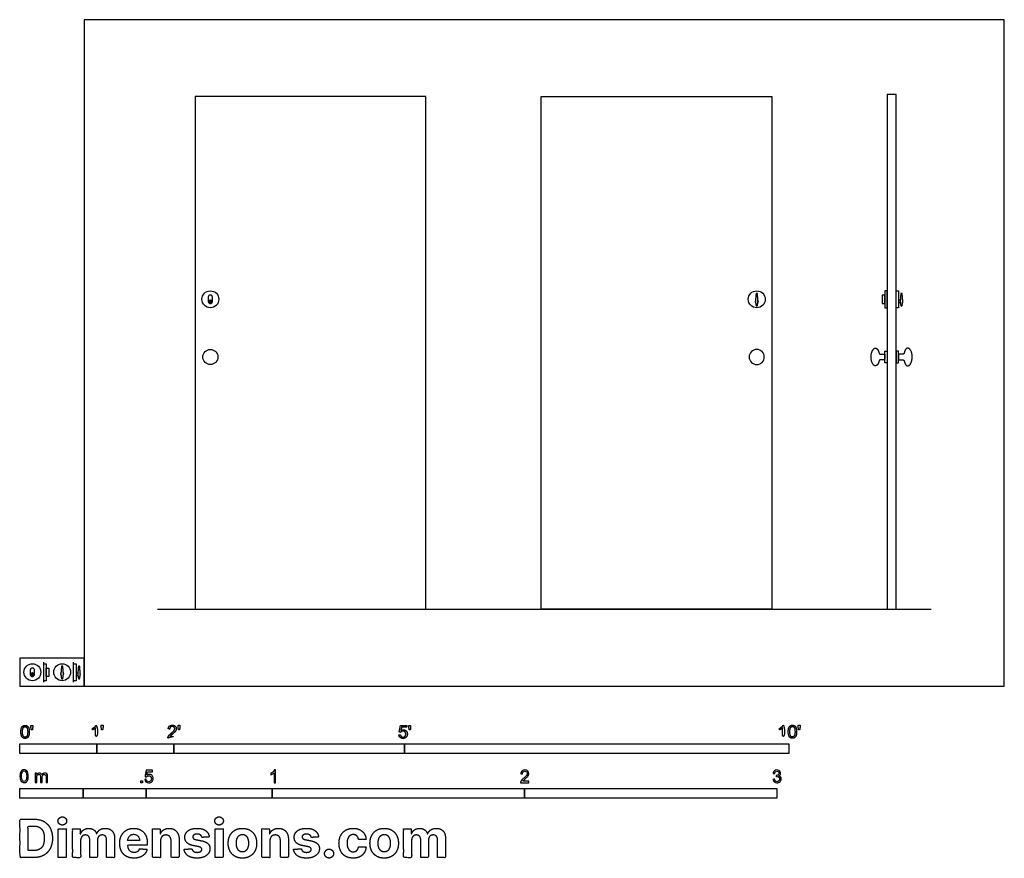
# Model space of a CAD drawing. Units: feet. Extents: x 0 to 12.8, y -2.2 to 8.7.
import ezdxf

# ---------------------------------------------------------------- set-up
doc = ezdxf.new("R2010")
doc.units = ezdxf.units.FT
doc.header["$MEASUREMENT"] = 0
for name, color, linetype, true_color in [('2D$AG-BUILDINGS', 7, 'Continuous', 0x66ccff), ('2D$AG-DETAILS', 7, 'Continuous', 0x66ffff), ('2D$AG-DIAGRAM', 7, 'Continuous', 0xfecc66), ('2D$N-SYMB', 7, 'Continuous', 0x800040), ('2D$X-DIMENSIONS.COM', 7, 'Continuous', 0x800080), ('2D$X-VPRT', 7, 'Continuous', 0xfb02ff)]:
    doc.layers.add(name, color=color, linetype=linetype, true_color=true_color)

msp = doc.modelspace()

# ---------------------------------------------------------------- linework, layer by layer
at = {"layer": '2D$AG-BUILDINGS'}
for points in [[(11.279, 7.693), (11.279, 1), (11.394, 1), (11.394, 7.693)], [(2.279, 1), (5.279, 1), (5.279, 7.667), (2.279, 7.667)], [(9.779, 1), (6.779, 1), (6.779, 7.667), (9.779, 7.667)], [(11.279, 4.921), (11.279, 5.141), (11.246, 5.141), (11.246, 4.921)], [(11.394, 4.921), (11.394, 5.141), (11.426, 5.141), (11.426, 4.921)], [(11.246, 4.204), (11.246, 4.358), (11.279, 4.358), (11.279, 4.204)], [(11.426, 4.204), (11.426, 4.358), (11.394, 4.358), (11.394, 4.204)], [(0.309, 0.072), (0.309, 0.292), (0.341, 0.292), (0.341, 0.072)], [(0.696, 0.072), (0.696, 0.292), (0.729, 0.292), (0.729, 0.072)]]:
    msp.add_lwpolyline(points, close=True, dxfattribs=at)
for centre, radius in [((2.476, 5.031), 0.11), ((9.582, 5.031), 0.11), ((2.476, 4.281), 0.0984), ((0.161, 0.182), 0.11), ((0.548, 0.182), 0.11)]:
    msp.add_circle(centre, radius, dxfattribs=at)
at = {"layer": '2D$AG-BUILDINGS', "extrusion": (0, 0, -1)}
msp.add_circle((-9.582, 4.281), 0.0984, dxfattribs=at)
at = {"layer": '2D$AG-BUILDINGS'}
for centre, start, end in [((9.582, 5.005), 138.0407, 226.452), ((9.582, 5.005), 313.548, 41.9593), ((0.548, 0.156), 138.0407, 226.452), ((0.548, 0.156), 313.548, 41.9593)]:
    msp.add_arc(centre, 0.0213, start, end, dxfattribs=at)
for points, weights, knots in [([(2.476, 4.977), (2.448, 4.977), (2.448, 5.005), (2.448, 5.031), (2.448, 5.057), (2.448, 5.085), (2.476, 5.085), (2.504, 5.085), (2.504, 5.057), (2.504, 5.031), (2.504, 5.005), (2.504, 4.977), (2.476, 4.977)], [1, 0.707106781187, 1, 1, 1, 0.707106781187, 1, 0.707106781187, 1, 1, 1, 0.707106781187, 1], [0, 0, 0, 13.351769, 13.351769, 29.351769, 29.351769, 42.703538, 42.703538, 56.055306, 56.055306, 72.055306, 72.055306, 85.407075, 85.407075, 85.407075]), ([(11.246, 4.317), (11.218, 4.317), (11.194, 4.317), (11.176, 4.317), (11.172, 4.335), (11.157, 4.396), (11.127, 4.396), (11.069, 4.396), (11.069, 4.281), (11.069, 4.166), (11.127, 4.166), (11.157, 4.166), (11.172, 4.227), (11.176, 4.245), (11.194, 4.245), (11.218, 4.245), (11.246, 4.245), (11.246, 4.281), (11.246, 4.317)], [1, 1, 1, 0.78342242126, 1, 0.917335573772, 1.14584502573, 0.810234787885, 1.14584502573, 0.810234787885, 1.14584502573, 0.917335573772, 1, 0.783422421261, 1, 1, 1, 1, 1], [140.93176, 140.93176, 140.93176, 155.752691, 155.752691, 165.141688, 165.141688, 202.574882, 202.574882, 257.552754, 257.552754, 312.530625, 312.530625, 349.963819, 349.963819, 359.352817, 359.352817, 374.173748, 374.173748, 396.173748, 396.173748, 396.173748]), ([(11.426, 4.317), (11.454, 4.317), (11.478, 4.317), (11.497, 4.317), (11.501, 4.335), (11.515, 4.396), (11.545, 4.396), (11.604, 4.396), (11.604, 4.281), (11.604, 4.166), (11.545, 4.166), (11.515, 4.166), (11.501, 4.227), (11.497, 4.245), (11.478, 4.245), (11.454, 4.245), (11.426, 4.245), (11.426, 4.281), (11.426, 4.317)], [1, 1, 1, 0.78342242126, 1, 0.917335573772, 1.14584502573, 0.810234787885, 1.14584502573, 0.810234787885, 1.14584502573, 0.917335573772, 1, 0.783422421261, 1, 1, 1, 1, 1], [140.93176, 140.93176, 140.93176, 155.752691, 155.752691, 165.141688, 165.141688, 202.574882, 202.574882, 257.552754, 257.552754, 312.530625, 312.530625, 349.963819, 349.963819, 359.352817, 359.352817, 374.173748, 374.173748, 396.173748, 396.173748, 396.173748]), ([(0.161, 0.128), (0.133, 0.128), (0.133, 0.156), (0.133, 0.182), (0.133, 0.208), (0.133, 0.236), (0.161, 0.236), (0.189, 0.236), (0.189, 0.208), (0.189, 0.182), (0.189, 0.156), (0.189, 0.128), (0.161, 0.128)], [1, 0.707106781187, 1, 1, 1, 0.707106781187, 1, 0.707106781187, 1, 1, 1, 0.707106781187, 1], [0, 0, 0, 13.351769, 13.351769, 29.351769, 29.351769, 42.703538, 42.703538, 56.055306, 56.055306, 72.055306, 72.055306, 85.407075, 85.407075, 85.407075])]:
    msp.add_rational_spline(points, weights, degree=2, knots=knots, dxfattribs=at)
for points, knots in [([(9.59, 5.108), (9.595, 5.056), (9.599, 5.005), (9.595, 4.976), (9.59, 4.947), (9.582, 4.947), (9.574, 4.947), (9.569, 4.976), (9.565, 5.005), (9.569, 5.056), (9.574, 5.108), (9.582, 5.108), (9.59, 5.108)], [0, 0, 0, 31.616102, 31.616102, 49.324232, 49.324232, 54.324232, 54.324232, 72.032363, 72.032363, 103.648464, 103.648464, 108.648464, 108.648464, 108.648464]), ([(11.246, 4.977), (11.23, 4.977), (11.213, 4.977), (11.213, 5.031), (11.213, 5.085), (11.23, 5.085), (11.246, 5.085), (11.246, 5.031), (11.246, 4.977)], [0, 0, 0, 17, 17, 50, 50, 67, 67, 100, 100, 100]), ([(11.449, 5.019), (11.438, 5.019), (11.426, 5.019), (11.426, 5.005), (11.426, 4.99), (11.438, 4.99), (11.45, 4.99)], [19.758426, 19.758426, 19.758426, 26.727221, 26.727221, 35.636294, 35.636294, 42.911336, 42.911336, 42.911336]), ([(11.473, 5.108), (11.478, 5.056), (11.482, 5.005), (11.478, 4.976), (11.473, 4.947), (11.465, 4.947), (11.457, 4.947), (11.452, 4.976), (11.448, 5.005), (11.452, 5.056), (11.457, 5.108), (11.465, 5.108), (11.473, 5.108)], [0, 0, 0, 31.616102, 31.616102, 49.324232, 49.324232, 54.324232, 54.324232, 72.032363, 72.032363, 103.648464, 103.648464, 108.648464, 108.648464, 108.648464]), ([(0.557, 0.259), (0.561, 0.208), (0.565, 0.156), (0.561, 0.127), (0.557, 0.098), (0.548, 0.098), (0.54, 0.098), (0.536, 0.127), (0.531, 0.156), (0.536, 0.208), (0.54, 0.259), (0.548, 0.259), (0.557, 0.259)], [0, 0, 0, 31.616102, 31.616102, 49.324232, 49.324232, 54.324232, 54.324232, 72.032363, 72.032363, 103.648464, 103.648464, 108.648464, 108.648464, 108.648464]), ([(0.776, 0.259), (0.78, 0.208), (0.785, 0.156), (0.78, 0.127), (0.776, 0.098), (0.768, 0.098), (0.76, 0.098), (0.755, 0.127), (0.751, 0.156), (0.755, 0.208), (0.76, 0.259), (0.768, 0.259), (0.776, 0.259)], [0, 0, 0, 31.616102, 31.616102, 49.324232, 49.324232, 54.324232, 54.324232, 72.032363, 72.032363, 103.648464, 103.648464, 108.648464, 108.648464, 108.648464]), ([(0.341, 0.128), (0.358, 0.128), (0.374, 0.128), (0.374, 0.182), (0.374, 0.236), (0.358, 0.236), (0.341, 0.236), (0.341, 0.182), (0.341, 0.128)], [0, 0, 0, 17, 17, 50, 50, 67, 67, 100, 100, 100]), ([(0.752, 0.17), (0.741, 0.17), (0.729, 0.17), (0.729, 0.156), (0.729, 0.141), (0.741, 0.141), (0.753, 0.141)], [19.758426, 19.758426, 19.758426, 26.727221, 26.727221, 35.636294, 35.636294, 42.911336, 42.911336, 42.911336])]:
    msp.add_open_spline(points, degree=2, knots=knots, dxfattribs=at)
at = {"layer": '2D$AG-DETAILS'}
for centre in [(2.476, 5.005), (0.161, 0.156)]:
    msp.add_circle(centre, 0.0213, dxfattribs=at)
for points in [[(2.472, 4.984), (2.472, 4.99), (2.472, 4.995), (2.474, 4.995), (2.476, 4.995), (2.476, 4.997), (2.476, 4.998), (2.475, 4.999), (2.473, 5), (2.473, 5.006), (2.473, 5.012), (2.475, 5.012), (2.477, 5.012), (2.477, 5.007), (2.477, 5.002), (2.478, 5), (2.479, 4.999), (2.479, 4.996), (2.479, 4.992), (2.477, 4.992), (2.475, 4.992), (2.475, 4.99), (2.475, 4.988), (2.477, 4.988), (2.479, 4.988), (2.479, 4.986), (2.479, 4.984)], [(0.157, 0.135), (0.157, 0.141), (0.157, 0.147), (0.159, 0.147), (0.161, 0.147), (0.161, 0.148), (0.161, 0.149), (0.16, 0.15), (0.159, 0.152), (0.159, 0.158), (0.159, 0.163), (0.16, 0.163), (0.162, 0.163), (0.162, 0.158), (0.162, 0.153), (0.163, 0.152), (0.164, 0.15), (0.164, 0.147), (0.164, 0.143), (0.162, 0.143), (0.16, 0.143), (0.16, 0.141), (0.16, 0.139), (0.162, 0.139), (0.164, 0.139), (0.164, 0.137), (0.164, 0.135)]]:
    msp.add_open_spline(points, degree=2, knots=[15.668743, 15.668743, 15.668743, 16.580424, 16.580424, 16.87351, 16.87351, 17.570392, 17.570392, 17.980589, 17.980589, 21.147847, 21.147847, 22.147847, 22.147847, 25.315105, 25.315105, 26.462159, 26.462159, 28.569238, 28.569238, 29.862324, 29.862324, 31.24716, 31.24716, 32.540246, 32.540246, 35.79672, 35.79672, 35.79672], dxfattribs=at)
at = {"layer": '2D$AG-DIAGRAM'}
for points in [[(1.787, 1), (11.85, 1)], [(0.309, 0.051), (0.309, 0.313)], [(0.696, 0.051), (0.696, 0.313)]]:
    msp.add_lwpolyline(points, dxfattribs=at)
at = {"layer": '2D$N-SYMB'}
for points in [[(0, -0.875), (0, -0.75), (1, -0.75), (1, -0.875)], [(1, -0.875), (1, -0.75), (2, -0.75), (2, -0.875)], [(2, -0.875), (2, -0.75), (5, -0.75), (5, -0.875)], [(5, -0.875), (5, -0.75), (10, -0.75), (10, -0.875)], [(1.57, -1.254), (1.57, -1.231), (1.593, -1.231), (1.593, -1.254)], [(0, -1.455), (0, -1.33), (0.82, -1.33), (0.82, -1.455)], [(0.82, -1.455), (0.82, -1.33), (1.64, -1.33), (1.64, -1.455)], [(1.64, -1.455), (1.64, -1.33), (3.281, -1.33), (3.281, -1.455)], [(3.281, -1.455), (3.281, -1.33), (6.562, -1.33), (6.562, -1.455)], [(6.562, -1.455), (6.562, -1.33), (9.843, -1.33), (9.843, -1.455)]]:
    msp.add_lwpolyline(points, close=True, dxfattribs=at)
for points, degree, knots in [([(0.012, -0.594), (0.012, -0.641), (0.029, -0.662), (0.042, -0.679), (0.066, -0.679), (0.085, -0.679), (0.097, -0.669), (0.109, -0.659), (0.115, -0.641), (0.121, -0.623), (0.121, -0.594), (0.121, -0.569), (0.117, -0.554), (0.113, -0.54), (0.107, -0.53), (0.1, -0.52), (0.09, -0.514), (0.08, -0.509), (0.066, -0.509), (0.048, -0.509), (0.036, -0.519), (0.024, -0.528), (0.018, -0.546), (0.012, -0.564), (0.012, -0.594)], 2, [-12, -12, -12, -11, -11, -10, -10, -9, -9, -8, -8, -7, -7, -6, -6, -5, -5, -4, -4, -3, -3, -2, -2, -1, -1, 0, 0, 0]), ([(0.147, -0.568), (0.154, -0.568), (0.16, -0.568), (0.163, -0.553), (0.165, -0.537), (0.165, -0.523), (0.165, -0.509), (0.154, -0.509), (0.142, -0.509), (0.142, -0.523), (0.142, -0.537), (0.145, -0.553), (0.147, -0.568)], 2, [-6, -6, -6, -5, -5, -4, -4, -3, -3, -2, -2, -1, -1, 0, 0, 0]), ([(0.984, -0.543), (0.984, -0.609), (0.984, -0.674), (0.994, -0.674), (1.004, -0.674), (1.004, -0.59), (1.004, -0.507), (0.997, -0.507), (0.991, -0.507), (0.985, -0.517), (0.973, -0.529), (0.96, -0.54), (0.943, -0.548), (0.943, -0.558), (0.943, -0.568), (0.952, -0.565), (0.964, -0.558), (0.976, -0.551), (0.984, -0.543)], 2, [0, 0, 0, 0.130311, 0.130311, 0.150761, 0.150761, 0.317996, 0.317996, 0.331175, 0.331175, 1.331175, 1.331175, 2.331175, 2.331175, 3.331175, 3.331175, 4.331175, 4.331175, 5.331175, 5.331175, 5.331175]), ([(1.062, -0.566), (1.068, -0.566), (1.075, -0.566), (1.077, -0.551), (1.08, -0.535), (1.08, -0.521), (1.08, -0.507), (1.069, -0.507), (1.057, -0.507), (1.057, -0.521), (1.057, -0.535), (1.06, -0.551), (1.062, -0.566)], 2, [-6, -6, -6, -5, -5, -4, -4, -3, -3, -2, -2, -1, -1, 0, 0, 0]), ([(1.924, -0.674), (1.979, -0.674), (2.034, -0.674), (2.034, -0.664), (2.034, -0.654), (1.993, -0.654), (1.952, -0.654), (1.955, -0.649), (1.961, -0.643), (1.966, -0.638), (1.984, -0.622), (2.006, -0.603), (2.016, -0.593), (2.025, -0.582), (2.029, -0.572), (2.033, -0.563), (2.033, -0.553), (2.033, -0.533), (2.019, -0.52), (2.005, -0.507), (1.981, -0.507), (1.958, -0.507), (1.944, -0.519), (1.93, -0.531), (1.927, -0.555), (1.938, -0.556), (1.948, -0.557), (1.949, -0.541), (1.957, -0.532), (1.966, -0.523), (1.981, -0.523), (1.995, -0.523), (2.004, -0.532), (2.012, -0.54), (2.012, -0.552), (2.012, -0.564), (2.003, -0.577), (1.993, -0.59), (1.966, -0.612), (1.949, -0.627), (1.939, -0.637), (1.93, -0.648), (1.926, -0.66), (1.923, -0.666), (1.924, -0.674)], 2, [0, 0, 0, 0.110089, 0.110089, 0.129743, 0.129743, 0.211429, 0.211429, 1.211429, 1.211429, 2.211429, 2.211429, 3.211429, 3.211429, 4.211429, 4.211429, 5.211429, 5.211429, 6.211429, 6.211429, 7.211429, 7.211429, 8.211429, 8.211429, 9.211429, 9.211429, 10.211429, 10.211429, 11.211429, 11.211429, 12.211429, 12.211429, 13.211429, 13.211429, 14.211429, 14.211429, 15.211429, 15.211429, 16.211429, 16.211429, 17.211429, 17.211429, 18.211429, 18.211429, 19.211429, 19.211429, 19.211429]), ([(2.061, -0.566), (2.068, -0.566), (2.074, -0.566), (2.077, -0.551), (2.079, -0.535), (2.079, -0.521), (2.079, -0.507), (2.068, -0.507), (2.056, -0.507), (2.056, -0.521), (2.056, -0.535), (2.059, -0.551), (2.061, -0.566)], 2, [-6, -6, -6, -5, -5, -4, -4, -3, -3, -2, -2, -1, -1, 0, 0, 0]), ([(4.928, -0.632), (4.93, -0.653), (4.944, -0.666), (4.959, -0.679), (4.981, -0.679), (5.009, -0.679), (5.025, -0.659), (5.038, -0.642), (5.038, -0.62), (5.038, -0.596), (5.023, -0.581), (5.008, -0.566), (4.986, -0.566), (4.97, -0.566), (4.955, -0.576), (4.959, -0.554), (4.964, -0.531), (4.997, -0.531), (5.03, -0.531), (5.03, -0.521), (5.03, -0.512), (4.989, -0.512), (4.948, -0.512), (4.94, -0.554), (4.931, -0.597), (4.941, -0.599), (4.951, -0.6), (4.955, -0.593), (4.963, -0.588), (4.971, -0.584), (4.981, -0.584), (4.997, -0.584), (5.007, -0.594), (5.017, -0.604), (5.017, -0.621), (5.017, -0.64), (5.006, -0.651), (4.996, -0.662), (4.981, -0.662), (4.969, -0.662), (4.96, -0.654), (4.952, -0.646), (4.949, -0.631), (4.939, -0.631), (4.928, -0.632)], 2, [-29, -29, -29, -28, -28, -27, -27, -26, -26, -25, -25, -24, -24, -23, -23, -22, -22, -21, -21, -20, -20, -19, -19, -18, -18, -17, -17, -16, -16, -15, -15, -14, -14, -13, -13, -12, -12, -11, -11, -10, -10, -9, -9, -8, -8, -7, -7, -7]), ([(5.063, -0.568), (5.069, -0.568), (5.076, -0.568), (5.078, -0.553), (5.081, -0.537), (5.081, -0.523), (5.081, -0.509), (5.069, -0.509), (5.058, -0.509), (5.058, -0.523), (5.058, -0.537), (5.06, -0.553), (5.063, -0.568)], 2, [-6, -6, -6, -5, -5, -4, -4, -3, -3, -2, -2, -1, -1, 0, 0, 0]), ([(9.919, -0.543), (9.919, -0.609), (9.919, -0.674), (9.929, -0.674), (9.94, -0.674), (9.94, -0.59), (9.94, -0.507), (9.933, -0.507), (9.927, -0.507), (9.921, -0.517), (9.908, -0.529), (9.896, -0.54), (9.878, -0.548), (9.878, -0.558), (9.878, -0.568), (9.888, -0.565), (9.9, -0.558), (9.912, -0.551), (9.919, -0.543)], 2, [0, 0, 0, 0.130311, 0.130311, 0.150761, 0.150761, 0.317996, 0.317996, 0.331175, 0.331175, 1.331175, 1.331175, 2.331175, 2.331175, 3.331175, 3.331175, 4.331175, 4.331175, 5.331175, 5.331175, 5.331175]), ([(9.992, -0.592), (9.992, -0.639), (10.009, -0.659), (10.022, -0.677), (10.046, -0.677), (10.065, -0.677), (10.077, -0.667), (10.089, -0.657), (10.095, -0.639), (10.101, -0.621), (10.101, -0.592), (10.101, -0.567), (10.097, -0.552), (10.093, -0.538), (10.087, -0.527), (10.08, -0.517), (10.07, -0.512), (10.06, -0.507), (10.046, -0.507), (10.028, -0.507), (10.016, -0.516), (10.004, -0.526), (9.998, -0.544), (9.992, -0.562), (9.992, -0.592)], 2, [-12, -12, -12, -11, -11, -10, -10, -9, -9, -8, -8, -7, -7, -6, -6, -5, -5, -4, -4, -3, -3, -2, -2, -1, -1, 0, 0, 0]), ([(10.127, -0.566), (10.134, -0.566), (10.14, -0.566), (10.143, -0.551), (10.145, -0.535), (10.145, -0.521), (10.145, -0.507), (10.134, -0.507), (10.122, -0.507), (10.122, -0.521), (10.122, -0.535), (10.125, -0.551), (10.127, -0.566)], 2, [-6, -6, -6, -5, -5, -4, -4, -3, -3, -2, -2, -1, -1, 0, 0, 0]), ([(0.033, -0.594), (0.033, -0.635), (0.043, -0.648), (0.052, -0.662), (0.066, -0.662), (0.08, -0.662), (0.09, -0.648), (0.1, -0.635), (0.1, -0.594), (0.1, -0.553), (0.09, -0.539), (0.08, -0.526), (0.066, -0.526), (0.052, -0.526), (0.044, -0.538), (0.033, -0.553), (0.033, -0.594)], 2, [0, 0, 0, 1, 1, 2, 2, 3, 3, 4, 4, 5, 5, 6, 6, 7, 7, 8, 8, 8]), ([(10.013, -0.592), (10.013, -0.633), (10.023, -0.646), (10.032, -0.66), (10.046, -0.66), (10.06, -0.66), (10.07, -0.646), (10.08, -0.633), (10.08, -0.592), (10.08, -0.551), (10.07, -0.537), (10.06, -0.523), (10.046, -0.523), (10.032, -0.523), (10.024, -0.535), (10.013, -0.551), (10.013, -0.592)], 2, [0, 0, 0, 1, 1, 2, 2, 3, 3, 4, 4, 5, 5, 6, 6, 7, 7, 8, 8, 8]), ([(0, -1.17), (0, -1.151), (0.002, -1.135), (0.006, -1.123), (0.01, -1.111), (0.016, -1.102), (0.024, -1.095), (0.032, -1.09), (0.042, -1.086), (0.053, -1.086), (0.062, -1.086), (0.07, -1.088), (0.077, -1.092), (0.084, -1.094), (0.089, -1.1), (0.094, -1.106), (0.098, -1.113), (0.101, -1.121), (0.104, -1.131), (0.106, -1.141), (0.108, -1.154), (0.108, -1.17), (0.108, -1.189), (0.106, -1.205), (0.102, -1.217), (0.098, -1.229), (0.092, -1.238), (0.084, -1.245), (0.076, -1.251), (0.066, -1.253), (0.053, -1.253), (0.038, -1.253), (0.026, -1.249), (0.017, -1.237), (0.006, -1.223), (0, -1.201), (0, -1.17)], 3, [0, 0, 0, 0, 1, 1, 1, 2, 2, 2, 3, 3, 3, 4, 4, 4, 5, 5, 5, 6, 6, 6, 7, 7, 7, 8, 8, 8, 9, 9, 9, 10, 10, 10, 11, 11, 11, 12, 12, 12, 12]), ([(0.021, -1.17), (0.021, -1.197), (0.024, -1.215), (0.031, -1.224), (0.037, -1.233), (0.044, -1.238), (0.053, -1.238), (0.063, -1.238), (0.071, -1.233), (0.077, -1.224), (0.083, -1.215), (0.087, -1.197), (0.087, -1.17), (0.087, -1.143), (0.083, -1.125), (0.077, -1.116), (0.071, -1.107), (0.063, -1.102), (0.053, -1.102), (0.044, -1.102), (0.037, -1.106), (0.032, -1.114), (0.025, -1.124), (0.021, -1.143), (0.021, -1.17)], 3, [0, 0, 0, 0, 1, 1, 1, 2, 2, 2, 3, 3, 3, 4, 4, 4, 5, 5, 5, 6, 6, 6, 7, 7, 7, 8, 8, 8, 8]), ([(0.198, -1.251), (0.198, -1.211), (0.198, -1.172), (0.198, -1.132), (0.204, -1.132), (0.209, -1.132), (0.215, -1.132), (0.215, -1.138), (0.215, -1.143), (0.215, -1.149), (0.219, -1.143), (0.224, -1.138), (0.23, -1.135), (0.236, -1.131), (0.243, -1.129), (0.251, -1.129), (0.26, -1.129), (0.268, -1.131), (0.273, -1.135), (0.279, -1.139), (0.283, -1.144), (0.285, -1.15), (0.294, -1.136), (0.306, -1.129), (0.322, -1.129), (0.334, -1.129), (0.343, -1.133), (0.349, -1.139), (0.356, -1.146), (0.359, -1.156), (0.359, -1.17), (0.359, -1.197), (0.359, -1.224), (0.359, -1.251), (0.352, -1.251), (0.346, -1.251), (0.339, -1.251), (0.339, -1.226), (0.339, -1.201), (0.339, -1.177), (0.339, -1.168), (0.338, -1.163), (0.337, -1.159), (0.335, -1.155), (0.333, -1.152), (0.329, -1.15), (0.326, -1.148), (0.322, -1.147), (0.317, -1.147), (0.309, -1.147), (0.302, -1.15), (0.296, -1.155), (0.291, -1.161), (0.289, -1.17), (0.289, -1.181), (0.289, -1.205), (0.289, -1.228), (0.289, -1.251), (0.282, -1.251), (0.275, -1.251), (0.268, -1.251), (0.268, -1.225), (0.268, -1.199), (0.268, -1.174), (0.268, -1.165), (0.267, -1.158), (0.263, -1.154), (0.26, -1.149), (0.254, -1.147), (0.247, -1.147), (0.241, -1.147), (0.236, -1.148), (0.231, -1.152), (0.226, -1.155), (0.223, -1.159), (0.22, -1.165), (0.218, -1.171), (0.217, -1.178), (0.217, -1.189), (0.217, -1.21), (0.217, -1.23), (0.217, -1.251), (0.211, -1.251), (0.204, -1.251), (0.198, -1.251)], 3, [0, 0, 0, 0, 1, 1, 1, 2, 2, 2, 3, 3, 3, 4, 4, 4, 5, 5, 5, 6, 6, 6, 7, 7, 7, 8, 8, 8, 9, 9, 9, 10, 10, 10, 11, 11, 11, 12, 12, 12, 13, 13, 13, 14, 14, 14, 15, 15, 15, 16, 16, 16, 17, 17, 17, 18, 18, 18, 19, 19, 19, 20, 20, 20, 21, 21, 21, 22, 22, 22, 23, 23, 23, 24, 24, 24, 25, 25, 25, 26, 26, 26, 27, 27, 27, 28, 28, 28, 28]), ([(1.623, -1.212), (1.63, -1.211), (1.636, -1.21), (1.643, -1.21), (1.645, -1.221), (1.648, -1.228), (1.654, -1.233), (1.66, -1.238), (1.667, -1.241), (1.675, -1.241), (1.685, -1.241), (1.693, -1.237), (1.7, -1.23), (1.707, -1.223), (1.71, -1.213), (1.71, -1.201), (1.71, -1.189), (1.707, -1.18), (1.701, -1.173), (1.694, -1.167), (1.685, -1.163), (1.675, -1.163), (1.668, -1.163), (1.662, -1.165), (1.657, -1.168), (1.652, -1.171), (1.648, -1.175), (1.645, -1.179), (1.639, -1.178), (1.632, -1.178), (1.626, -1.177), (1.631, -1.149), (1.636, -1.12), (1.641, -1.092), (1.669, -1.092), (1.696, -1.092), (1.723, -1.092), (1.723, -1.099), (1.723, -1.105), (1.723, -1.112), (1.702, -1.112), (1.68, -1.112), (1.658, -1.112), (1.655, -1.127), (1.652, -1.142), (1.649, -1.156), (1.659, -1.149), (1.669, -1.146), (1.68, -1.146), (1.695, -1.146), (1.707, -1.15), (1.717, -1.16), (1.726, -1.17), (1.731, -1.183), (1.731, -1.199), (1.731, -1.214), (1.727, -1.227), (1.718, -1.237), (1.708, -1.251), (1.694, -1.256), (1.675, -1.256), (1.66, -1.256), (1.648, -1.253), (1.638, -1.245), (1.63, -1.236), (1.624, -1.226), (1.623, -1.212)], 3, [0, 0, 0, 0, 1, 1, 1, 2, 2, 2, 3, 3, 3, 4, 4, 4, 5, 5, 5, 6, 6, 6, 7, 7, 7, 8, 8, 8, 9, 9, 9, 10, 10, 10, 11, 11, 11, 12, 12, 12, 13, 13, 13, 14, 14, 14, 15, 15, 15, 16, 16, 16, 17, 17, 17, 18, 18, 18, 19, 19, 19, 20, 20, 20, 21, 21, 21, 22, 22, 22, 22]), ([(3.323, -1.254), (3.317, -1.254), (3.31, -1.254), (3.304, -1.254), (3.304, -1.211), (3.304, -1.169), (3.304, -1.126), (3.299, -1.131), (3.292, -1.136), (3.284, -1.14), (3.276, -1.145), (3.269, -1.148), (3.263, -1.15), (3.263, -1.144), (3.263, -1.137), (3.263, -1.131), (3.274, -1.126), (3.284, -1.119), (3.293, -1.112), (3.301, -1.104), (3.307, -1.097), (3.31, -1.089), (3.315, -1.089), (3.319, -1.089), (3.323, -1.089), (3.323, -1.144), (3.323, -1.199), (3.323, -1.254)], 3, [0, 0, 0, 0, 1, 1, 1, 2, 2, 2, 3, 3, 3, 4, 4, 4, 5, 5, 5, 6, 6, 6, 7, 7, 7, 8, 8, 8, 9, 9, 9, 9]), ([(6.619, -1.235), (6.619, -1.242), (6.619, -1.248), (6.619, -1.254), (6.583, -1.254), (6.547, -1.254), (6.511, -1.254), (6.51, -1.25), (6.511, -1.245), (6.513, -1.24), (6.516, -1.233), (6.52, -1.226), (6.526, -1.219), (6.533, -1.212), (6.541, -1.204), (6.553, -1.194), (6.571, -1.179), (6.582, -1.167), (6.589, -1.159), (6.595, -1.15), (6.598, -1.143), (6.598, -1.135), (6.598, -1.127), (6.595, -1.12), (6.59, -1.115), (6.584, -1.109), (6.577, -1.106), (6.568, -1.106), (6.558, -1.106), (6.55, -1.109), (6.544, -1.115), (6.538, -1.121), (6.535, -1.129), (6.535, -1.14), (6.528, -1.139), (6.521, -1.138), (6.514, -1.138), (6.516, -1.122), (6.521, -1.11), (6.531, -1.102), (6.54, -1.094), (6.553, -1.089), (6.568, -1.089), (6.583, -1.089), (6.596, -1.094), (6.605, -1.103), (6.615, -1.112), (6.619, -1.123), (6.619, -1.136), (6.619, -1.142), (6.618, -1.148), (6.615, -1.154), (6.612, -1.161), (6.608, -1.167), (6.602, -1.175), (6.595, -1.182), (6.585, -1.191), (6.571, -1.204), (6.559, -1.214), (6.551, -1.221), (6.548, -1.225), (6.544, -1.228), (6.541, -1.231), (6.539, -1.235), (6.566, -1.235), (6.592, -1.235), (6.619, -1.235)], 3, [0, 0, 0, 0, 1, 1, 1, 2, 2, 2, 3, 3, 3, 4, 4, 4, 5, 5, 5, 6, 6, 6, 7, 7, 7, 8, 8, 8, 9, 9, 9, 10, 10, 10, 11, 11, 11, 12, 12, 12, 13, 13, 13, 14, 14, 14, 15, 15, 15, 16, 16, 16, 17, 17, 17, 18, 18, 18, 19, 19, 19, 20, 20, 20, 21, 21, 21, 22, 22, 22, 22]), ([(9.793, -1.212), (9.8, -1.211), (9.807, -1.21), (9.814, -1.209), (9.816, -1.22), (9.82, -1.229), (9.826, -1.233), (9.831, -1.238), (9.838, -1.241), (9.845, -1.241), (9.855, -1.241), (9.863, -1.237), (9.87, -1.231), (9.876, -1.225), (9.88, -1.217), (9.88, -1.207), (9.88, -1.197), (9.876, -1.19), (9.87, -1.184), (9.864, -1.178), (9.856, -1.174), (9.847, -1.174), (9.844, -1.174), (9.839, -1.175), (9.834, -1.177), (9.834, -1.171), (9.835, -1.165), (9.836, -1.159), (9.837, -1.159), (9.838, -1.159), (9.839, -1.159), (9.847, -1.159), (9.855, -1.157), (9.862, -1.152), (9.869, -1.148), (9.872, -1.142), (9.872, -1.132), (9.872, -1.125), (9.869, -1.119), (9.864, -1.114), (9.859, -1.109), (9.853, -1.106), (9.845, -1.106), (9.838, -1.106), (9.831, -1.109), (9.826, -1.114), (9.821, -1.119), (9.817, -1.126), (9.816, -1.136), (9.809, -1.135), (9.802, -1.134), (9.795, -1.133), (9.798, -1.119), (9.803, -1.108), (9.812, -1.101), (9.821, -1.093), (9.832, -1.089), (9.844, -1.089), (9.853, -1.089), (9.862, -1.091), (9.869, -1.095), (9.877, -1.099), (9.883, -1.105), (9.887, -1.111), (9.891, -1.118), (9.893, -1.125), (9.893, -1.133), (9.893, -1.14), (9.891, -1.146), (9.887, -1.151), (9.883, -1.157), (9.878, -1.162), (9.87, -1.165), (9.88, -1.168), (9.888, -1.172), (9.893, -1.18), (9.898, -1.187), (9.901, -1.196), (9.901, -1.206), (9.901, -1.221), (9.896, -1.232), (9.885, -1.242), (9.875, -1.252), (9.861, -1.256), (9.845, -1.256), (9.832, -1.256), (9.819, -1.253), (9.81, -1.244), (9.8, -1.236), (9.795, -1.225), (9.793, -1.212)], 3, [0, 0, 0, 0, 1, 1, 1, 2, 2, 2, 3, 3, 3, 4, 4, 4, 5, 5, 5, 6, 6, 6, 7, 7, 7, 8, 8, 8, 9, 9, 9, 10, 10, 10, 11, 11, 11, 12, 12, 12, 13, 13, 13, 14, 14, 14, 15, 15, 15, 16, 16, 16, 17, 17, 17, 18, 18, 18, 19, 19, 19, 20, 20, 20, 21, 21, 21, 22, 22, 22, 23, 23, 23, 24, 24, 24, 25, 25, 25, 26, 26, 26, 27, 27, 27, 28, 28, 28, 29, 29, 29, 30, 30, 30, 30])]:
    msp.add_open_spline(points, degree=degree, knots=knots, dxfattribs=at)
at = {"layer": '2D$X-DIMENSIONS.COM'}
for points, degree, knots in [([(0.177, -2.228), (0.253, -2.228), (0.308, -2.198), (0.363, -2.168), (0.392, -2.112), (0.422, -2.056), (0.422, -1.977), (0.422, -1.9), (0.392, -1.844), (0.363, -1.788), (0.309, -1.758), (0.254, -1.728), (0.179, -1.728), (0.089, -1.728), (0, -1.728), (0, -1.978), (0, -2.228), (0.089, -2.228), (0.177, -2.228)], 2, [-15, -15, -15, -14, -14, -13, -13, -12, -12, -11, -11, -10, -10, -9, -9, -8, -8, -7, -7, -6, -6, -6]), ([(0.551, -1.805), (0.574, -1.805), (0.59, -1.789), (0.607, -1.774), (0.607, -1.752), (0.607, -1.73), (0.59, -1.715), (0.574, -1.699), (0.55, -1.699), (0.527, -1.699), (0.511, -1.715), (0.494, -1.73), (0.494, -1.752), (0.494, -1.774), (0.511, -1.789), (0.527, -1.805), (0.551, -1.805)], 2, [-8, -8, -8, -7, -7, -6, -6, -5, -5, -4, -4, -3, -3, -2, -2, -1, -1, 0, 0, 0]), ([(2.589, -1.805), (2.612, -1.805), (2.629, -1.789), (2.645, -1.774), (2.645, -1.752), (2.645, -1.73), (2.629, -1.715), (2.612, -1.699), (2.589, -1.699), (2.566, -1.699), (2.549, -1.715), (2.533, -1.73), (2.533, -1.752), (2.533, -1.774), (2.549, -1.789), (2.566, -1.805), (2.589, -1.805)], 2, [-8, -8, -8, -7, -7, -6, -6, -5, -5, -4, -4, -3, -3, -2, -2, -1, -1, 0, 0, 0]), ([(0.173, -2.137), (0.22, -2.137), (0.252, -2.121), (0.284, -2.104), (0.3, -2.069), (0.316, -2.033), (0.316, -1.977), (0.316, -1.922), (0.3, -1.887), (0.284, -1.852), (0.252, -1.835), (0.22, -1.818), (0.173, -1.818), (0.139, -1.818), (0.106, -1.818), (0.106, -1.978), (0.106, -2.137), (0.139, -2.137), (0.173, -2.137)], 2, [-7.813477, -7.813477, -7.813477, -6.813477, -6.813477, -5.813477, -5.813477, -4.813477, -4.813477, -3.813477, -3.813477, -2.813477, -2.813477, -1.813477, -1.813477, -1.543945, -1.543945, -0.268555, -0.268555, 0, 0, 0]), ([(0.498, -2.228), (0.55, -2.228), (0.602, -2.228), (0.602, -2.04), (0.602, -1.853), (0.55, -1.853), (0.498, -1.853), (0.498, -2.04), (0.498, -2.228)], 2, [-4, -4, -4, -3, -3, -2, -2, -1, -1, 0, 0, 0]), ([(0.789, -1.919), (0.786, -1.919), (0.784, -1.919), (0.784, -1.886), (0.784, -1.853), (0.735, -1.853), (0.685, -1.853), (0.685, -2.04), (0.685, -2.228), (0.737, -2.228), (0.789, -2.228), (0.789, -2.115), (0.789, -2.003), (0.789, -1.982), (0.797, -1.967), (0.805, -1.951), (0.819, -1.942), (0.833, -1.934), (0.85, -1.934), (0.876, -1.934), (0.891, -1.95), (0.907, -1.966), (0.907, -1.994), (0.907, -2.111), (0.907, -2.228), (0.958, -2.228), (1.008, -2.228), (1.008, -2.113), (1.008, -1.999), (1.008, -1.97), (1.024, -1.952), (1.04, -1.934), (1.068, -1.934), (1.093, -1.934), (1.11, -1.949), (1.126, -1.965), (1.126, -1.996), (1.126, -2.112), (1.126, -2.228), (1.178, -2.228), (1.23, -2.228), (1.23, -2.102), (1.23, -1.976), (1.23, -1.915), (1.197, -1.881), (1.164, -1.848), (1.112, -1.848), (1.071, -1.848), (1.04, -1.867), (1.01, -1.887), (0.999, -1.919), (0.997, -1.919), (0.995, -1.919), (0.986, -1.886), (0.959, -1.867), (0.932, -1.848), (0.893, -1.848), (0.855, -1.848), (0.828, -1.867), (0.8, -1.886), (0.789, -1.919)], 2, [0, 0, 0, 0.017578, 0.017578, 0.282227, 0.282227, 0.678711, 0.678711, 2.178711, 2.178711, 2.594727, 2.594727, 3.495117, 3.495117, 4.495117, 4.495117, 5.495117, 5.495117, 6.495117, 6.495117, 7.495117, 7.495117, 8.495117, 8.495117, 9.495117, 9.495117, 10.495117, 10.495117, 11.495117, 11.495117, 12.495117, 12.495117, 13.495117, 13.495117, 14.495117, 14.495117, 15.495117, 15.495117, 16.495117, 16.495117, 17.495117, 17.495117, 18.495117, 18.495117, 19.495117, 19.495117, 20.495117, 20.495117, 21.495117, 21.495117, 22.495117, 22.495117, 23.495117, 23.495117, 24.495117, 24.495117, 25.495117, 25.495117, 26.495117, 26.495117, 27.495117, 27.495117, 27.495117]), ([(1.483, -2.235), (1.529, -2.235), (1.565, -2.221), (1.6, -2.207), (1.623, -2.181), (1.646, -2.155), (1.653, -2.12), (1.605, -2.117), (1.557, -2.114), (1.551, -2.128), (1.541, -2.138), (1.531, -2.148), (1.516, -2.153), (1.502, -2.158), (1.485, -2.158), (1.458, -2.158), (1.439, -2.147), (1.42, -2.136), (1.41, -2.115), (1.4, -2.095), (1.4, -2.067), (1.527, -2.067), (1.655, -2.067), (1.655, -2.053), (1.655, -2.038), (1.655, -1.991), (1.642, -1.955), (1.628, -1.919), (1.604, -1.895), (1.58, -1.872), (1.548, -1.86), (1.516, -1.848), (1.479, -1.848), (1.424, -1.848), (1.383, -1.872), (1.342, -1.897), (1.319, -1.941), (1.297, -1.984), (1.297, -2.042), (1.297, -2.101), (1.319, -2.145), (1.342, -2.188), (1.383, -2.212), (1.425, -2.235), (1.483, -2.235)], 2, [-3, -3, -3, -1.999602, -1.999602, -0.999203, -0.999203, 0.001195, 0.001195, 1.001594, 1.001594, 2.001992, 2.001992, 3.00239, 3.00239, 4.002789, 4.002789, 5.003187, 5.003187, 6.003586, 6.003586, 7.003984, 7.003984, 7.810461, 7.810461, 8.810461, 8.810461, 9.810461, 9.810461, 10.810461, 10.810461, 11.810461, 11.810461, 12.810461, 12.810461, 13.810461, 13.810461, 14.810461, 14.810461, 15.810461, 15.810461, 16.810461, 16.810461, 17.810461, 17.810461, 18.810461, 18.810461, 18.810461]), ([(1.827, -2.011), (1.827, -1.987), (1.836, -1.97), (1.845, -1.952), (1.861, -1.943), (1.877, -1.934), (1.898, -1.934), (1.929, -1.934), (1.947, -1.954), (1.965, -1.973), (1.965, -2.008), (1.965, -2.118), (1.965, -2.228), (2.017, -2.228), (2.069, -2.228), (2.069, -2.109), (2.069, -1.989), (2.069, -1.945), (2.052, -1.914), (2.036, -1.882), (2.007, -1.865), (1.978, -1.848), (1.939, -1.848), (1.897, -1.848), (1.868, -1.867), (1.839, -1.886), (1.826, -1.919), (1.824, -1.919), (1.822, -1.919), (1.822, -1.886), (1.822, -1.853), (1.772, -1.853), (1.723, -1.853), (1.723, -2.04), (1.723, -2.228), (1.775, -2.228), (1.827, -2.228), (1.827, -2.119), (1.827, -2.011)], 2, [-32, -32, -32, -31, -31, -30, -30, -29, -29, -28, -28, -27, -27, -26, -26, -25, -25, -24, -24, -23, -23, -22, -22, -21, -21, -20, -20, -19, -19, -18, -18, -17, -17, -16, -16, -15, -15, -14, -14, -13, -13, -13]), ([(2.462, -1.96), (2.456, -1.908), (2.415, -1.878), (2.374, -1.848), (2.303, -1.848), (2.255, -1.848), (2.219, -1.862), (2.183, -1.876), (2.163, -1.902), (2.144, -1.929), (2.144, -1.965), (2.144, -2.007), (2.171, -2.034), (2.197, -2.061), (2.252, -2.072), (2.285, -2.078), (2.317, -2.085), (2.342, -2.09), (2.353, -2.099), (2.365, -2.108), (2.365, -2.122), (2.365, -2.139), (2.348, -2.15), (2.332, -2.16), (2.304, -2.16), (2.276, -2.16), (2.259, -2.148), (2.241, -2.137), (2.236, -2.114), (2.185, -2.117), (2.134, -2.119), (2.141, -2.173), (2.185, -2.204), (2.229, -2.235), (2.304, -2.235), (2.353, -2.235), (2.39, -2.22), (2.428, -2.204), (2.449, -2.176), (2.471, -2.149), (2.471, -2.112), (2.471, -2.071), (2.444, -2.046), (2.417, -2.021), (2.363, -2.01), (2.329, -2.003), (2.295, -1.996), (2.269, -1.991), (2.258, -1.982), (2.247, -1.972), (2.247, -1.959), (2.247, -1.942), (2.264, -1.932), (2.28, -1.922), (2.304, -1.922), (2.323, -1.922), (2.336, -1.928), (2.349, -1.934), (2.357, -1.944), (2.365, -1.953), (2.367, -1.966), (2.415, -1.963), (2.462, -1.96)], 2, [-45, -45, -45, -44, -44, -43, -43, -42, -42, -41, -41, -40, -40, -39, -39, -38, -38, -37, -37, -36, -36, -35, -35, -34, -34, -33, -33, -32, -32, -31, -31, -30, -30, -29, -29, -28, -28, -27, -27, -26, -26, -25, -25, -24, -24, -23, -23, -22, -22, -21, -21, -20, -20, -19, -19, -18, -18, -17, -17, -16, -16, -15, -15, -14, -14, -14]), ([(2.537, -2.228), (2.589, -2.228), (2.641, -2.228), (2.641, -2.04), (2.641, -1.853), (2.589, -1.853), (2.537, -1.853), (2.537, -2.04), (2.537, -2.228)], 2, [-4, -4, -4, -3, -3, -2, -2, -1, -1, 0, 0, 0]), ([(2.893, -2.235), (2.95, -2.235), (2.991, -2.211), (3.033, -2.187), (3.055, -2.143), (3.078, -2.099), (3.078, -2.042), (3.078, -1.984), (3.055, -1.94), (3.033, -1.897), (2.991, -1.872), (2.95, -1.848), (2.893, -1.848), (2.836, -1.848), (2.795, -1.872), (2.753, -1.897), (2.731, -1.94), (2.708, -1.984), (2.708, -2.042), (2.708, -2.099), (2.731, -2.143), (2.753, -2.187), (2.795, -2.211), (2.836, -2.235), (2.893, -2.235)], 2, [-12, -12, -12, -11, -11, -10, -10, -9, -9, -8, -8, -7, -7, -6, -6, -5, -5, -4, -4, -3, -3, -2, -2, -1, -1, 0, 0, 0]), ([(3.25, -2.011), (3.25, -1.987), (3.259, -1.97), (3.268, -1.952), (3.284, -1.943), (3.3, -1.934), (3.321, -1.934), (3.352, -1.934), (3.37, -1.954), (3.387, -1.973), (3.387, -2.008), (3.387, -2.118), (3.387, -2.228), (3.439, -2.228), (3.491, -2.228), (3.491, -2.109), (3.491, -1.989), (3.491, -1.945), (3.475, -1.914), (3.459, -1.882), (3.43, -1.865), (3.401, -1.848), (3.362, -1.848), (3.32, -1.848), (3.291, -1.867), (3.261, -1.886), (3.249, -1.919), (3.247, -1.919), (3.245, -1.919), (3.245, -1.886), (3.245, -1.853), (3.195, -1.853), (3.146, -1.853), (3.146, -2.04), (3.146, -2.228), (3.198, -2.228), (3.25, -2.228), (3.25, -2.119), (3.25, -2.011)], 2, [-32, -32, -32, -31, -31, -30, -30, -29, -29, -28, -28, -27, -27, -26, -26, -25, -25, -24, -24, -23, -23, -22, -22, -21, -21, -20, -20, -19, -19, -18, -18, -17, -17, -16, -16, -15, -15, -14, -14, -13, -13, -13]), ([(3.885, -1.96), (3.878, -1.908), (3.837, -1.878), (3.796, -1.848), (3.725, -1.848), (3.677, -1.848), (3.641, -1.862), (3.606, -1.876), (3.586, -1.902), (3.566, -1.929), (3.566, -1.965), (3.566, -2.007), (3.593, -2.034), (3.62, -2.061), (3.675, -2.072), (3.707, -2.078), (3.74, -2.085), (3.764, -2.09), (3.776, -2.099), (3.788, -2.108), (3.788, -2.122), (3.788, -2.139), (3.771, -2.15), (3.754, -2.16), (3.727, -2.16), (3.699, -2.16), (3.681, -2.148), (3.663, -2.137), (3.659, -2.114), (3.608, -2.117), (3.556, -2.119), (3.564, -2.173), (3.608, -2.204), (3.652, -2.235), (3.727, -2.235), (3.775, -2.235), (3.813, -2.22), (3.85, -2.204), (3.872, -2.176), (3.894, -2.149), (3.894, -2.112), (3.894, -2.071), (3.867, -2.046), (3.84, -2.021), (3.785, -2.01), (3.751, -2.003), (3.717, -1.996), (3.691, -1.991), (3.68, -1.982), (3.67, -1.972), (3.67, -1.959), (3.67, -1.942), (3.686, -1.932), (3.703, -1.922), (3.727, -1.922), (3.745, -1.922), (3.758, -1.928), (3.771, -1.934), (3.779, -1.944), (3.787, -1.953), (3.79, -1.966), (3.837, -1.963), (3.885, -1.96)], 2, [-45, -45, -45, -44, -44, -43, -43, -42, -42, -41, -41, -40, -40, -39, -39, -38, -38, -37, -37, -36, -36, -35, -35, -34, -34, -33, -33, -32, -32, -31, -31, -30, -30, -29, -29, -28, -28, -27, -27, -26, -26, -25, -25, -24, -24, -23, -23, -22, -22, -21, -21, -20, -20, -19, -19, -18, -18, -17, -17, -16, -16, -15, -15, -14, -14, -14]), ([(4.333, -2.235), (4.383, -2.235), (4.42, -2.217), (4.457, -2.199), (4.477, -2.166), (4.498, -2.133), (4.501, -2.09), (4.452, -2.09), (4.403, -2.09), (4.4, -2.11), (4.39, -2.124), (4.381, -2.138), (4.367, -2.146), (4.352, -2.153), (4.334, -2.153), (4.31, -2.153), (4.292, -2.14), (4.274, -2.127), (4.264, -2.101), (4.254, -2.076), (4.254, -2.04), (4.254, -2.005), (4.264, -1.98), (4.274, -1.955), (4.292, -1.942), (4.31, -1.929), (4.334, -1.929), (4.363, -1.929), (4.381, -1.946), (4.398, -1.963), (4.403, -1.992), (4.452, -1.992), (4.501, -1.992), (4.499, -1.948), (4.477, -1.916), (4.456, -1.884), (4.419, -1.866), (4.382, -1.848), (4.333, -1.848), (4.276, -1.848), (4.235, -1.873), (4.193, -1.897), (4.171, -1.941), (4.149, -1.984), (4.149, -2.042), (4.149, -2.099), (4.171, -2.142), (4.193, -2.186), (4.234, -2.211), (4.276, -2.235), (4.333, -2.235)], 2, [-28, -28, -28, -27, -27, -26, -26, -25, -25, -24, -24, -23, -23, -22, -22, -21, -21, -20, -20, -19, -19, -18, -18, -17, -17, -16, -16, -15, -15, -14, -14, -13, -13, -12, -12, -11, -11, -10, -10, -9, -9, -8, -8, -7, -7, -6, -6, -5, -5, -4, -4, -3, -3, -3]), ([(4.737, -2.235), (4.794, -2.235), (4.835, -2.211), (4.877, -2.187), (4.899, -2.143), (4.922, -2.099), (4.922, -2.042), (4.922, -1.984), (4.899, -1.94), (4.877, -1.897), (4.835, -1.872), (4.794, -1.848), (4.737, -1.848), (4.68, -1.848), (4.639, -1.872), (4.597, -1.897), (4.575, -1.94), (4.552, -1.984), (4.552, -2.042), (4.552, -2.099), (4.575, -2.143), (4.597, -2.187), (4.639, -2.211), (4.68, -2.235), (4.737, -2.235)], 2, [-12, -12, -12, -11, -11, -10, -10, -9, -9, -8, -8, -7, -7, -6, -6, -5, -5, -4, -4, -3, -3, -2, -2, -1, -1, 0, 0, 0]), ([(5.093, -1.919), (5.091, -1.919), (5.089, -1.919), (5.089, -1.886), (5.089, -1.853), (5.039, -1.853), (4.99, -1.853), (4.99, -2.04), (4.99, -2.228), (5.042, -2.228), (5.094, -2.228), (5.094, -2.115), (5.094, -2.003), (5.094, -1.982), (5.102, -1.967), (5.11, -1.951), (5.123, -1.942), (5.137, -1.934), (5.155, -1.934), (5.18, -1.934), (5.196, -1.95), (5.212, -1.966), (5.212, -1.994), (5.212, -2.111), (5.212, -2.228), (5.262, -2.228), (5.313, -2.228), (5.313, -2.113), (5.313, -1.999), (5.313, -1.97), (5.328, -1.952), (5.344, -1.934), (5.373, -1.934), (5.397, -1.934), (5.414, -1.949), (5.431, -1.965), (5.431, -1.996), (5.431, -2.112), (5.431, -2.228), (5.483, -2.228), (5.534, -2.228), (5.534, -2.102), (5.534, -1.976), (5.534, -1.915), (5.502, -1.881), (5.469, -1.848), (5.416, -1.848), (5.375, -1.848), (5.345, -1.867), (5.315, -1.887), (5.303, -1.919), (5.301, -1.919), (5.299, -1.919), (5.29, -1.886), (5.263, -1.867), (5.236, -1.848), (5.198, -1.848), (5.159, -1.848), (5.132, -1.867), (5.105, -1.886), (5.093, -1.919)], 2, [0, 0, 0, 0.017578, 0.017578, 0.282227, 0.282227, 0.678711, 0.678711, 2.178711, 2.178711, 2.594727, 2.594727, 3.495117, 3.495117, 4.495117, 4.495117, 5.495117, 5.495117, 6.495117, 6.495117, 7.495117, 7.495117, 8.495117, 8.495117, 9.495117, 9.495117, 10.495117, 10.495117, 11.495117, 11.495117, 12.495117, 12.495117, 13.495117, 13.495117, 14.495117, 14.495117, 15.495117, 15.495117, 16.495117, 16.495117, 17.495117, 17.495117, 18.495117, 18.495117, 19.495117, 19.495117, 20.495117, 20.495117, 21.495117, 21.495117, 22.495117, 22.495117, 23.495117, 23.495117, 24.495117, 24.495117, 25.495117, 25.495117, 26.495117, 26.495117, 27.495117, 27.495117, 27.495117]), ([(1.4, -2.004), (1.453, -2.004), (1.505, -2.004), (1.557, -2.004), (1.557, -1.999), (1.555, -1.99), (1.551, -1.974), (1.545, -1.961), (1.537, -1.951), (1.53, -1.943), (1.518, -1.934), (1.501, -1.928), (1.484, -1.925), (1.468, -1.926), (1.454, -1.929), (1.443, -1.934), (1.433, -1.941), (1.42, -1.953), (1.411, -1.968), (1.404, -1.987), (1.401, -1.998), (1.4, -2.004)], 3, [3.537974, 3.537974, 3.537974, 3.537974, 3.871399, 3.871399, 3.871399, 3.936638, 4.007174, 4.106873, 4.150328, 4.195172, 4.28414, 4.383634, 4.49492, 4.585472, 4.661678, 4.72997, 4.79585, 4.860411, 4.993083, 5.070262, 5.154608, 5.154608, 5.154608, 5.154608]), ([(2.894, -2.155), (2.919, -2.155), (2.937, -2.14), (2.954, -2.125), (2.963, -2.099), (2.972, -2.074), (2.972, -2.041), (2.972, -2.008), (2.963, -1.983), (2.954, -1.957), (2.937, -1.942), (2.919, -1.927), (2.894, -1.927), (2.867, -1.927), (2.85, -1.942), (2.832, -1.957), (2.823, -1.983), (2.814, -2.008), (2.814, -2.041), (2.814, -2.074), (2.823, -2.099), (2.832, -2.125), (2.85, -2.14), (2.867, -2.155), (2.894, -2.155)], 2, [0, 0, 0, 1, 1, 2, 2, 3, 3, 4, 4, 5, 5, 6, 6, 7, 7, 8, 8, 9, 9, 10, 10, 11, 11, 12, 12, 12]), ([(4.738, -2.155), (4.763, -2.155), (4.781, -2.14), (4.798, -2.125), (4.807, -2.099), (4.816, -2.074), (4.816, -2.041), (4.816, -2.008), (4.807, -1.983), (4.798, -1.957), (4.781, -1.942), (4.763, -1.927), (4.738, -1.927), (4.711, -1.927), (4.694, -1.942), (4.676, -1.957), (4.667, -1.983), (4.658, -2.008), (4.658, -2.041), (4.658, -2.074), (4.667, -2.099), (4.676, -2.125), (4.694, -2.14), (4.711, -2.155), (4.738, -2.155)], 2, [0, 0, 0, 1, 1, 2, 2, 3, 3, 4, 4, 5, 5, 6, 6, 7, 7, 8, 8, 9, 9, 10, 10, 11, 11, 12, 12, 12]), ([(4.02, -2.234), (4.036, -2.234), (4.049, -2.226), (4.062, -2.218), (4.07, -2.205), (4.079, -2.192), (4.079, -2.176), (4.079, -2.152), (4.061, -2.135), (4.043, -2.118), (4.02, -2.118), (3.996, -2.118), (3.979, -2.135), (3.961, -2.152), (3.961, -2.176), (3.961, -2.2), (3.979, -2.217), (3.996, -2.234), (4.02, -2.234)], 2, [-9, -9, -9, -8, -8, -7, -7, -6, -6, -5, -5, -4, -4, -3, -3, -2, -2, -1, -1, 0, 0, 0])]:
    msp.add_open_spline(points, degree=degree, knots=knots, dxfattribs=at)
at = {"layer": '2D$X-VPRT'}
for points in [[(0.836, 0), (12.802, 0), (12.802, 8.667), (0.836, 8.667)], [(0, 0), (0.836, 0), (0.836, 0.364), (0, 0.364)]]:
    msp.add_lwpolyline(points, close=True, dxfattribs=at)

doc.saveas('drawing.dxf')
